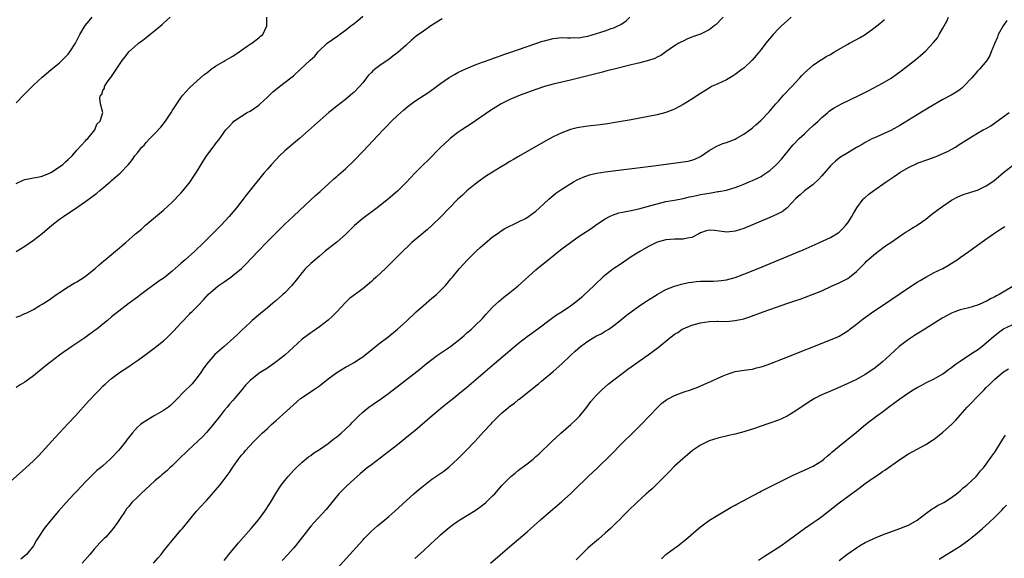
# Model space of a CAD drawing. Units: inches. Extents: x 2610000 to 2613000, y 1488000 to 1491000.
# Drawn here: x 2611584 to 2611811, y 1488822 to 1488946 of the extents above; entities that cross this region are included whole.
import ezdxf

# ---------------------------------------------------------------- set-up
doc = ezdxf.new("R2010")
doc.units = ezdxf.units.IN
doc.header["$MEASUREMENT"] = 0
doc.layers.add('LD26101488_10ft', color=254, linetype='Continuous')

msp = doc.modelspace()

# ---------------------------------------------------------------- linework, layer by layer
at = {"layer": 'LD26101488_10ft'}
for points, elevation in [([(2611581, 1488839.22), (2611585.23, 1488843), (2611587, 1488844.62), (2611587.38, 1488845), (2611588.18, 1488845.82), (2611589, 1488846.71), (2611591.99, 1488850.01), (2611595, 1488853.21), (2611596.64, 1488855), (2611599.65, 1488858.35), (2611600.28, 1488859), (2611601, 1488859.78), (2611602.23, 1488861), (2611603, 1488861.82), (2611603.61, 1488862.39), (2611605, 1488863.6), (2611606.86, 1488865), (2611609, 1488866.41), (2611609.82, 1488867), (2611611, 1488867.8), (2611613, 1488869.23), (2611615.17, 1488870.83), (2611617, 1488872.32), (2611617.73, 1488873), (2611618.41, 1488873.59), (2611619.41, 1488874.59), (2611621, 1488876.4), (2611623, 1488878.5), (2611623.25, 1488878.75), (2611623.55, 1488879), (2611625, 1488880.46), (2611626.24, 1488881.76), (2611627.34, 1488883), (2611629, 1488884.47), (2611629.63, 1488885), (2611631, 1488885.97), (2611632.51, 1488887), (2611633, 1488887.36), (2611634.99, 1488889.01), (2611636.01, 1488889.99), (2611638.86, 1488893), (2611640.81, 1488895), (2611642.8, 1488897), (2611643.87, 1488898.13), (2611645, 1488899.21), (2611647, 1488901.08), (2611651, 1488904.87), (2611652.11, 1488905.89), (2611653.18, 1488906.82), (2611653.42, 1488907), (2611655, 1488908.49), (2611656.3, 1488909.7), (2611657, 1488910.25), (2611657.39, 1488910.61), (2611659, 1488912.01), (2611661, 1488913.98), (2611663, 1488916.02), (2611665.43, 1488918.57), (2611667.69, 1488921), (2611668.35, 1488921.65), (2611669.64, 1488923), (2611671, 1488924.3), (2611672.41, 1488925.59), (2611673, 1488926.11), (2611673.49, 1488926.51), (2611675, 1488927.66), (2611678.27, 1488929.73), (2611680.05, 1488931), (2611681, 1488931.72), (2611683, 1488933.11), (2611684.17, 1488933.83), (2611685, 1488934.24), (2611687, 1488935.2), (2611687.32, 1488935.32), (2611689, 1488936.05), (2611690.63, 1488936.63), (2611692.63, 1488937.37), (2611693, 1488937.49), (2611694.1, 1488937.9), (2611695, 1488938.18), (2611695.6, 1488938.4), (2611697, 1488938.86), (2611701, 1488940.27), (2611703, 1488940.95), (2611704.53, 1488941.47), (2611705, 1488941.6), (2611707, 1488942.12), (2611709, 1488942.35), (2611710.28, 1488942.28), (2611711, 1488942.29), (2611711.66, 1488942.34), (2611713, 1488942.3), (2611713.57, 1488942.43), (2611715, 1488942.64), (2611717, 1488943.23), (2611719, 1488943.9), (2611720.4, 1488944.4), (2611721, 1488944.6), (2611721.92, 1488945), (2611722.63, 1488945.37), (2611723.81, 1488946.19), (2611724.69, 1488947)], 8750), ([(2611583, 1488877.78), (2611583.89, 1488878.11), (2611585, 1488878.61), (2611585.29, 1488878.71), (2611587, 1488879.57), (2611588.44, 1488880.44), (2611589, 1488880.76), (2611590.36, 1488881.64), (2611592.27, 1488883), (2611593, 1488883.5), (2611595, 1488884.79), (2611596.39, 1488885.61), (2611597, 1488885.94), (2611598.71, 1488887), (2611599, 1488887.21), (2611601.23, 1488889), (2611602.15, 1488889.85), (2611603.23, 1488890.77), (2611603.53, 1488891), (2611605, 1488892.26), (2611605.91, 1488893), (2611608.27, 1488895), (2611610.53, 1488897), (2611611.88, 1488898.12), (2611612.86, 1488899), (2611617, 1488902.51), (2611619, 1488904.29), (2611621, 1488906.4), (2611621.51, 1488907), (2611623.12, 1488909), (2611623.87, 1488910.13), (2611624.5, 1488911), (2611625, 1488911.85), (2611625.71, 1488913), (2611626.18, 1488913.82), (2611627, 1488915.09), (2611628.43, 1488917), (2611628.69, 1488917.31), (2611629, 1488917.77), (2611629.98, 1488919), (2611631, 1488920.47), (2611631.39, 1488921), (2611632.19, 1488921.81), (2611633, 1488922.74), (2611633.26, 1488923), (2611635, 1488924.17), (2611636.35, 1488925), (2611637, 1488925.37), (2611639, 1488926.74), (2611639.3, 1488927), (2611641, 1488928.6), (2611642.22, 1488929.78), (2611643.33, 1488930.67), (2611643.79, 1488931), (2611646.39, 1488933), (2611647, 1488933.53), (2611648.64, 1488935), (2611650.77, 1488937), (2611650.9, 1488937.1), (2611651.93, 1488938.07), (2611652.74, 1488939), (2611654.8, 1488941), (2611657.27, 1488942.73), (2611657.62, 1488943), (2611659, 1488944), (2611660.28, 1488945), (2611661, 1488945.61), (2611661.79, 1488946.21), (2611663, 1488947.23)], 8730), ([(2611583, 1488892.93), (2611585, 1488894.15), (2611587, 1488895.59), (2611589, 1488897.13), (2611591.24, 1488899), (2611593, 1488900.37), (2611593.88, 1488901), (2611597, 1488903.08), (2611599, 1488904.48), (2611600.45, 1488905.55), (2611601.58, 1488906.42), (2611602.27, 1488907), (2611604.67, 1488909), (2611605, 1488909.31), (2611606.99, 1488911), (2611608.95, 1488913.05), (2611609.81, 1488914.19), (2611610.37, 1488915), (2611611, 1488915.74), (2611611.97, 1488917), (2611612.5, 1488917.5), (2611613, 1488918.1), (2611613.82, 1488919), (2611615, 1488920.19), (2611616.38, 1488921.62), (2611617.46, 1488923), (2611618.86, 1488925.14), (2611619, 1488925.39), (2611620.04, 1488927), (2611621, 1488928.41), (2611621.47, 1488929), (2611622.19, 1488929.81), (2611623, 1488930.75), (2611623.12, 1488930.88), (2611626.3, 1488933.7), (2611627, 1488934.2), (2611627.43, 1488934.57), (2611628.01, 1488935), (2611629, 1488935.7), (2611631, 1488936.87), (2611631.25, 1488937), (2611632.34, 1488937.66), (2611633, 1488938.05), (2611634.45, 1488939), (2611635, 1488939.45), (2611636.31, 1488940.31), (2611637, 1488940.79), (2611637.41, 1488941), (2611639, 1488942.28), (2611639.38, 1488942.62), (2611639.91, 1488943), (2611640.86, 1488945), (2611640.87, 1488947)], 8720), ([(2611583, 1488908.65), (2611584.58, 1488909.42), (2611585, 1488909.55), (2611586.21, 1488909.79), (2611587, 1488909.91), (2611587.9, 1488910.1), (2611589, 1488910.3), (2611590.7, 1488911), (2611591, 1488911.15), (2611593, 1488912.46), (2611593.76, 1488913), (2611594.37, 1488913.63), (2611595, 1488914.15), (2611595.87, 1488915), (2611597, 1488916.33), (2611599, 1488918.48), (2611599.23, 1488918.77), (2611599.51, 1488919), (2611601.16, 1488921), (2611601.63, 1488922.37), (2611602.39, 1488923), (2611603.01, 1488925), (2611602.44, 1488927), (2611602.3, 1488928.3), (2611602.47, 1488929), (2611602.73, 1488929.27), (2611603, 1488930.1), (2611603.34, 1488930.66), (2611603.37, 1488931), (2611604.01, 1488932.01), (2611604.72, 1488933), (2611604.87, 1488933.13), (2611605, 1488933.33), (2611607, 1488936.33), (2611607.43, 1488937), (2611608.14, 1488937.86), (2611608.98, 1488939), (2611611, 1488940.79), (2611611.25, 1488941), (2611612.26, 1488941.74), (2611613, 1488942.35), (2611613.84, 1488943), (2611615, 1488943.93), (2611616.66, 1488945.34), (2611617, 1488945.67), (2611617.72, 1488946.28), (2611618.51, 1488947)], 8710), ([(2611583, 1488927.29), (2611584.83, 1488929.17), (2611585, 1488929.32), (2611585.8, 1488930.2), (2611587, 1488931.36), (2611589, 1488933.18), (2611591, 1488934.89), (2611593, 1488936.53), (2611593.52, 1488937), (2611594.25, 1488937.75), (2611595, 1488938.5), (2611595.4, 1488939), (2611596.66, 1488941), (2611597.68, 1488943), (2611598.92, 1488945.08), (2611599.8, 1488946.2), (2611600.51, 1488947)], 8700), ([(2611681.36, 1488946.64), (2611681, 1488946.45), (2611680.09, 1488945.91), (2611679, 1488945.2), (2611677, 1488943.81), (2611675.38, 1488942.62), (2611674.27, 1488941.73), (2611673, 1488940.61), (2611671.11, 1488938.89), (2611669.96, 1488938.04), (2611669, 1488937.28), (2611667, 1488935.95), (2611665.34, 1488934.66), (2611665, 1488934.25), (2611664.37, 1488933.63), (2611663.91, 1488933), (2611663, 1488931.89), (2611662.23, 1488931), (2611661, 1488929.75), (2611660.61, 1488929.39), (2611660.16, 1488929), (2611659, 1488928.06), (2611657, 1488926.5), (2611655.2, 1488925), (2611651.88, 1488922.12), (2611648.38, 1488919), (2611647, 1488917.85), (2611645, 1488916.14), (2611643.8, 1488915), (2611643, 1488914.2), (2611641.9, 1488913), (2611641, 1488911.96), (2611640.19, 1488911), (2611637, 1488907.08), (2611636.09, 1488905.91), (2611635.4, 1488905), (2611633.83, 1488903), (2611632.13, 1488901), (2611630.29, 1488899), (2611628.32, 1488897), (2611626.32, 1488895), (2611624.27, 1488893), (2611622.02, 1488891), (2611621, 1488890.14), (2611619.72, 1488889), (2611619, 1488888.39), (2611617.12, 1488886.88), (2611615.95, 1488886.05), (2611615, 1488885.36), (2611614.46, 1488885), (2611613, 1488883.91), (2611611.74, 1488883), (2611611, 1488882.42), (2611609.04, 1488881), (2611605, 1488877.82), (2611604.03, 1488877), (2611603, 1488876.19), (2611601.57, 1488875), (2611601.25, 1488874.75), (2611598.82, 1488873), (2611595.8, 1488871), (2611595, 1488870.42), (2611594.16, 1488869.84), (2611593, 1488869), (2611591, 1488867.48), (2611590.33, 1488867), (2611587.9, 1488865), (2611587, 1488864.22), (2611585, 1488862.76), (2611583.88, 1488862.12), (2611583, 1488861.55)], 8740), ([(2611746.22, 1488947), (2611745.61, 1488946.39), (2611745, 1488945.72), (2611744.62, 1488945.38), (2611744.17, 1488945), (2611743, 1488944.11), (2611741, 1488943.15), (2611739.42, 1488942.58), (2611739, 1488942.39), (2611737.99, 1488942.01), (2611737, 1488941.51), (2611736.64, 1488941.36), (2611735.98, 1488941), (2611735, 1488940.43), (2611733.01, 1488939), (2611731.82, 1488938.18), (2611731, 1488937.84), (2611730.47, 1488937.53), (2611728.96, 1488937.04), (2611727, 1488936.51), (2611726.36, 1488936.36), (2611725, 1488936.01), (2611721.05, 1488935.05), (2611719.39, 1488934.61), (2611718.37, 1488934.37), (2611716.2, 1488933.8), (2611711, 1488932.5), (2611707, 1488931.57), (2611705, 1488931.03), (2611703, 1488930.34), (2611699.36, 1488929), (2611697, 1488928.03), (2611695, 1488927.03), (2611692.51, 1488925.49), (2611687.78, 1488922.22), (2611687, 1488921.73), (2611685.89, 1488921), (2611685, 1488920.38), (2611683.2, 1488919), (2611683, 1488918.83), (2611682.07, 1488917.93), (2611681, 1488916.95), (2611678.02, 1488913.98), (2611677.01, 1488913), (2611675, 1488911), (2611674.02, 1488909.98), (2611673, 1488908.87), (2611671, 1488906.85), (2611668.92, 1488905.08), (2611666.31, 1488903), (2611663, 1488900.57), (2611661.08, 1488898.92), (2611659, 1488896.86), (2611657, 1488895.13), (2611655, 1488893.55), (2611654.33, 1488893), (2611653, 1488891.89), (2611651.45, 1488890.55), (2611651, 1488890.14), (2611649.82, 1488889), (2611649, 1488888.07), (2611647.66, 1488886.34), (2611646.56, 1488885), (2611645, 1488883.41), (2611644.56, 1488883), (2611643, 1488881.63), (2611642.23, 1488881), (2611641, 1488879.95), (2611639.37, 1488878.63), (2611637.48, 1488877), (2611637, 1488876.57), (2611635, 1488874.68), (2611634.16, 1488873.84), (2611633.27, 1488873), (2611630.97, 1488871), (2611628.82, 1488869.18), (2611627, 1488867.04), (2611626.15, 1488865.85), (2611625.6, 1488865), (2611625, 1488864.13), (2611623.58, 1488862.42), (2611623, 1488861.8), (2611622.15, 1488861), (2611619.65, 1488858.35), (2611618.62, 1488857.38), (2611618.13, 1488857), (2611617, 1488856.25), (2611614.83, 1488855), (2611612.43, 1488853.57), (2611611.69, 1488853), (2611611, 1488852.4), (2611609.74, 1488851), (2611608.54, 1488849.46), (2611608.23, 1488849), (2611607, 1488847.49), (2611606.58, 1488847), (2611605, 1488845.3), (2611604.7, 1488845), (2611603, 1488843.48), (2611602.45, 1488843), (2611601.63, 1488842.37), (2611601, 1488841.76), (2611600.6, 1488841.4), (2611600.23, 1488841), (2611599, 1488839.74), (2611597, 1488837.61), (2611596.39, 1488837), (2611594.52, 1488835), (2611592.75, 1488833), (2611591.04, 1488831), (2611589.44, 1488829), (2611588.13, 1488827), (2611587.7, 1488826.3), (2611586.97, 1488825), (2611585.37, 1488823), (2611585, 1488822.67), (2611584.08, 1488821.92)], 8760), ([(2611761.96, 1488947), (2611761, 1488946.22), (2611759.7, 1488945), (2611759, 1488944.31), (2611757.78, 1488943), (2611756.1, 1488941), (2611755, 1488939.58), (2611753.84, 1488938.16), (2611752.91, 1488937.09), (2611751, 1488935.3), (2611750.65, 1488935), (2611749, 1488933.77), (2611748.54, 1488933.46), (2611747.77, 1488933), (2611747, 1488932.57), (2611745, 1488931.68), (2611743.58, 1488931), (2611743, 1488930.68), (2611741, 1488929.4), (2611739, 1488928.08), (2611737, 1488926.86), (2611735, 1488925.8), (2611733, 1488925.02), (2611731, 1488924.5), (2611729, 1488924.09), (2611725, 1488923.33), (2611723.15, 1488923), (2611721.3, 1488922.7), (2611719.56, 1488922.44), (2611717.8, 1488922.2), (2611715, 1488921.84), (2611713, 1488921.55), (2611712.55, 1488921.45), (2611711, 1488921.08), (2611709, 1488920.34), (2611707, 1488919.38), (2611705.44, 1488918.56), (2611701, 1488915.99), (2611699, 1488914.86), (2611697.84, 1488914.16), (2611697, 1488913.72), (2611695.86, 1488913), (2611695, 1488912.5), (2611693, 1488911.27), (2611691.61, 1488910.39), (2611689.68, 1488909), (2611689, 1488908.48), (2611687.08, 1488906.92), (2611686.03, 1488905.97), (2611685, 1488905), (2611681, 1488900.9), (2611679.03, 1488899), (2611677.96, 1488898.04), (2611674.34, 1488895), (2611673.64, 1488894.36), (2611672.23, 1488893), (2611670.27, 1488891), (2611668.27, 1488889), (2611666.11, 1488887), (2611665.52, 1488886.48), (2611665, 1488885.99), (2611663, 1488884.28), (2611659.95, 1488882.05), (2611659, 1488881.18), (2611657, 1488879), (2611656.02, 1488877.98), (2611655, 1488877.09), (2611653, 1488875.56), (2611651.5, 1488874.5), (2611651, 1488874.17), (2611649, 1488872.68), (2611644.99, 1488869.01), (2611643, 1488867.44), (2611641, 1488866.04), (2611639.32, 1488865), (2611639, 1488864.76), (2611637, 1488863.15), (2611635.95, 1488862.05), (2611635.11, 1488861), (2611633.42, 1488859), (2611633, 1488858.57), (2611632.27, 1488857.73), (2611631.69, 1488857), (2611631, 1488856.22), (2611630.07, 1488855), (2611628.49, 1488853), (2611627, 1488851.25), (2611625.89, 1488850.11), (2611625, 1488849.2), (2611622.63, 1488847), (2611620.55, 1488845), (2611619, 1488843.45), (2611618.49, 1488843), (2611617.73, 1488842.27), (2611617, 1488841.67), (2611616.65, 1488841.35), (2611616.24, 1488841), (2611615, 1488840), (2611611.73, 1488837), (2611611, 1488836.24), (2611609.72, 1488835), (2611609.38, 1488834.62), (2611609, 1488834.09), (2611608.48, 1488833.52), (2611608.11, 1488833), (2611607, 1488831.29), (2611606.38, 1488830.38), (2611605.41, 1488829), (2611605, 1488828.5), (2611603.65, 1488827), (2611603.31, 1488826.69), (2611603, 1488826.36), (2611602.31, 1488825.69), (2611601.71, 1488825), (2611601, 1488824.23), (2611599.97, 1488823), (2611598.23, 1488821)], 8770), ([(2611614.69, 1488821), (2611615.77, 1488822.23), (2611616.42, 1488823), (2611617, 1488823.75), (2611619, 1488826.23), (2611621, 1488828.58), (2611621.38, 1488829), (2611623, 1488831.02), (2611624.64, 1488833), (2611625.79, 1488834.21), (2611626.47, 1488835), (2611627, 1488835.55), (2611628.62, 1488837.38), (2611629, 1488837.82), (2611629.97, 1488839), (2611631, 1488840.3), (2611632.14, 1488841.86), (2611633, 1488843.17), (2611634.29, 1488845), (2611635, 1488845.92), (2611635.52, 1488846.48), (2611635.94, 1488847), (2611637.76, 1488849), (2611638.41, 1488849.59), (2611639.41, 1488850.59), (2611639.8, 1488851), (2611641, 1488852.05), (2611641.97, 1488853), (2611643, 1488853.95), (2611647.75, 1488858.25), (2611648.67, 1488859), (2611649, 1488859.25), (2611651.65, 1488861), (2611653, 1488861.95), (2611655, 1488863.54), (2611657, 1488865.01), (2611659, 1488866.23), (2611659.51, 1488866.49), (2611661, 1488867.33), (2611661.99, 1488867.99), (2611663, 1488868.63), (2611663.5, 1488869), (2611664.34, 1488869.66), (2611665, 1488870.23), (2611665.99, 1488871), (2611667, 1488871.82), (2611668.81, 1488873.19), (2611671, 1488874.98), (2611673, 1488876.79), (2611675.33, 1488879), (2611677, 1488880.5), (2611679, 1488882.13), (2611680.02, 1488883), (2611681, 1488883.91), (2611682.04, 1488885), (2611682.49, 1488885.52), (2611683.38, 1488886.62), (2611683.71, 1488887), (2611685.35, 1488889), (2611687.17, 1488891), (2611689.17, 1488893), (2611690.12, 1488893.88), (2611691.18, 1488894.82), (2611693, 1488896.3), (2611694.02, 1488897), (2611694.57, 1488897.43), (2611695, 1488897.69), (2611695.79, 1488898.21), (2611699, 1488899.77), (2611700.58, 1488900.58), (2611701, 1488900.81), (2611701.3, 1488901), (2611703, 1488902.26), (2611703.85, 1488903), (2611705.99, 1488905), (2611706.52, 1488905.48), (2611707, 1488905.89), (2611707.63, 1488906.37), (2611709, 1488907.34), (2611711.69, 1488909), (2611712.53, 1488909.47), (2611713.89, 1488910.11), (2611715.36, 1488910.64), (2611717, 1488911.02), (2611719, 1488911.34), (2611730.79, 1488912.79), (2611736.47, 1488913.53), (2611738.18, 1488913.82), (2611739, 1488914.03), (2611739.72, 1488914.28), (2611741, 1488914.87), (2611743, 1488916.23), (2611744.75, 1488917.25), (2611746.16, 1488917.84), (2611747, 1488918.11), (2611747.65, 1488918.35), (2611749, 1488918.87), (2611749.27, 1488919), (2611751, 1488920.02), (2611752.37, 1488921), (2611753, 1488921.49), (2611753.79, 1488922.21), (2611755, 1488923.27), (2611756.85, 1488925.15), (2611758.42, 1488927), (2611759, 1488927.64), (2611760.16, 1488929), (2611762.07, 1488931), (2611763, 1488932.04), (2611763.91, 1488933), (2611764.41, 1488933.59), (2611765, 1488934.18), (2611767, 1488935.93), (2611768.82, 1488937.18), (2611769, 1488937.27), (2611770.05, 1488937.95), (2611771, 1488938.44), (2611771.34, 1488938.66), (2611771.91, 1488939), (2611775, 1488940.79), (2611775.42, 1488941), (2611777, 1488941.88), (2611777.74, 1488942.26), (2611779, 1488943.05), (2611781, 1488944.49), (2611782.4, 1488945.6), (2611783.51, 1488946.49)], 8780), ([(2611631, 1488821.6), (2611631.63, 1488822.37), (2611632.12, 1488823), (2611634.32, 1488825.68), (2611635.44, 1488827), (2611637.22, 1488829), (2611638.95, 1488831), (2611640.41, 1488833), (2611641.68, 1488835), (2611642.91, 1488837.09), (2611643.7, 1488838.3), (2611644.17, 1488839), (2611645, 1488840.07), (2611645.78, 1488841), (2611647, 1488842.34), (2611647.64, 1488843), (2611649, 1488844.32), (2611650.48, 1488845.52), (2611651, 1488845.87), (2611651.65, 1488846.35), (2611653, 1488847.21), (2611655, 1488848.61), (2611655.51, 1488849), (2611656.33, 1488849.67), (2611657, 1488850.16), (2611658.03, 1488851), (2611660.18, 1488853), (2611660.56, 1488853.44), (2611661, 1488853.89), (2611662.11, 1488855), (2611663, 1488855.84), (2611664.4, 1488857), (2611664.75, 1488857.25), (2611665, 1488857.41), (2611665.93, 1488858.07), (2611667, 1488858.79), (2611669, 1488860.22), (2611671.71, 1488862.29), (2611676.19, 1488865.81), (2611677.63, 1488867), (2611679, 1488868.04), (2611680.3, 1488869), (2611681, 1488869.48), (2611681.92, 1488870.08), (2611683.24, 1488871), (2611685.84, 1488873), (2611686.46, 1488873.54), (2611687, 1488874.05), (2611688.12, 1488875), (2611689, 1488875.82), (2611690.59, 1488877.41), (2611691, 1488877.86), (2611691.52, 1488878.48), (2611693, 1488880.07), (2611694.5, 1488881.5), (2611695.59, 1488882.41), (2611697, 1488883.48), (2611698.92, 1488885), (2611703, 1488888.69), (2611704.25, 1488889.75), (2611705, 1488890.31), (2611705.82, 1488891), (2611707, 1488891.93), (2611708.3, 1488893), (2611709, 1488893.56), (2611711, 1488895.05), (2611713, 1488896.44), (2611713.86, 1488897), (2611715.74, 1488898.26), (2611717, 1488899.16), (2611719, 1488900.48), (2611719.98, 1488901), (2611720.67, 1488901.33), (2611722.17, 1488901.83), (2611723, 1488902.02), (2611723.79, 1488902.21), (2611725, 1488902.41), (2611726.77, 1488902.77), (2611729.53, 1488903.53), (2611731, 1488903.98), (2611733, 1488904.45), (2611735, 1488904.79), (2611737, 1488905.17), (2611738.46, 1488905.54), (2611739, 1488905.64), (2611740.1, 1488905.9), (2611741, 1488906.08), (2611743, 1488906.44), (2611743.5, 1488906.5), (2611745, 1488906.76), (2611745.22, 1488906.78), (2611747, 1488907.13), (2611747.21, 1488907.21), (2611749, 1488907.72), (2611750.21, 1488908.21), (2611751, 1488908.51), (2611752.22, 1488909), (2611753, 1488909.34), (2611755, 1488910.29), (2611755.43, 1488910.57), (2611757, 1488911.63), (2611758.53, 1488913), (2611758.77, 1488913.23), (2611759.74, 1488914.26), (2611761.91, 1488917), (2611762.43, 1488917.57), (2611763.8, 1488919), (2611765, 1488920.13), (2611765.97, 1488921), (2611767, 1488922.02), (2611768.15, 1488923), (2611769, 1488923.88), (2611770.37, 1488925), (2611770.7, 1488925.3), (2611771, 1488925.53), (2611771.86, 1488926.14), (2611773.57, 1488927), (2611777.72, 1488929), (2611779.86, 1488930.14), (2611783, 1488931.77), (2611785, 1488932.95), (2611786.21, 1488933.79), (2611787.35, 1488934.65), (2611790.73, 1488937.27), (2611791.83, 1488938.17), (2611793, 1488939.25), (2611794.82, 1488941.18), (2611795.7, 1488942.3), (2611796.14, 1488943), (2611797, 1488944.51), (2611797.86, 1488946.14), (2611798.26, 1488947)], 8790), ([(2611811.76, 1488946.24), (2611810.87, 1488945), (2611809.76, 1488943), (2611809.56, 1488942.44), (2611808.86, 1488940.86), (2611808.15, 1488939), (2611807.78, 1488938.22), (2611807.1, 1488937), (2611805.42, 1488935), (2611805, 1488934.58), (2611803.64, 1488933), (2611801.76, 1488931), (2611801.38, 1488930.62), (2611801, 1488930.37), (2611800.23, 1488929.77), (2611798.87, 1488929), (2611797, 1488928.05), (2611793.79, 1488926.21), (2611791, 1488924.5), (2611787, 1488922.01), (2611786.33, 1488921.67), (2611784.92, 1488920.91), (2611781, 1488919.13), (2611780.74, 1488919), (2611779, 1488918.07), (2611778.33, 1488917.67), (2611777, 1488916.91), (2611775, 1488915.73), (2611773.31, 1488914.69), (2611773, 1488914.46), (2611772.19, 1488913.81), (2611771.3, 1488913), (2611771, 1488912.7), (2611769, 1488910.41), (2611768.36, 1488909.64), (2611767, 1488908.44), (2611765, 1488906.96), (2611764.01, 1488905.99), (2611763, 1488905.16), (2611761, 1488903), (2611759.88, 1488902.13), (2611759, 1488901.68), (2611757.56, 1488901), (2611757, 1488900.75), (2611753, 1488899.08), (2611751, 1488898.27), (2611750.03, 1488897.97), (2611749, 1488897.62), (2611748.42, 1488897.58), (2611747, 1488897.4), (2611746.52, 1488897.48), (2611744.21, 1488897.79), (2611743, 1488897.87), (2611742.31, 1488897.69), (2611741, 1488897.22), (2611740.62, 1488897), (2611739, 1488896.15), (2611738.02, 1488896.02), (2611737, 1488895.76), (2611735, 1488895.76), (2611733, 1488895.62), (2611731, 1488895.07), (2611729, 1488894.11), (2611727, 1488892.97), (2611725, 1488891.68), (2611722.21, 1488889.79), (2611720.99, 1488889), (2611719, 1488887.49), (2611718.45, 1488887), (2611716.68, 1488885.32), (2611715, 1488883.7), (2611714.23, 1488883), (2611713.57, 1488882.43), (2611713, 1488881.89), (2611711.91, 1488881), (2611711, 1488880.35), (2611709.03, 1488879), (2611707.78, 1488878.22), (2611706.61, 1488877.39), (2611703.43, 1488875), (2611701, 1488873.22), (2611699, 1488871.68), (2611697, 1488870.02), (2611696.46, 1488869.54), (2611693.4, 1488867), (2611687, 1488861.49), (2611685, 1488859.83), (2611683.93, 1488859), (2611683, 1488858.23), (2611681.45, 1488857), (2611679.02, 1488855), (2611675, 1488851.55), (2611673.61, 1488850.39), (2611671, 1488848.29), (2611668.04, 1488845.96), (2611665, 1488843.72), (2611664.06, 1488843), (2611663, 1488842.14), (2611662.4, 1488841.6), (2611661, 1488840.4), (2611659.22, 1488838.78), (2611658.22, 1488837.78), (2611657.48, 1488837), (2611654.59, 1488833.41), (2611651.69, 1488830.31), (2611651, 1488829.5), (2611647.47, 1488825), (2611647, 1488824.48), (2611645.72, 1488823), (2611644.43, 1488821.57)], 8800), ([(2611657, 1488819.66), (2611663, 1488826.32), (2611663.33, 1488826.67), (2611665, 1488828.36), (2611666.4, 1488829.6), (2611668.11, 1488831), (2611669, 1488831.76), (2611670.39, 1488833), (2611674.79, 1488837), (2611675.98, 1488838.02), (2611677, 1488838.87), (2611679, 1488840.34), (2611681.75, 1488842.25), (2611683, 1488843.24), (2611684.95, 1488845.05), (2611686.88, 1488847), (2611688.91, 1488849.09), (2611691, 1488851.35), (2611692.5, 1488853), (2611692.75, 1488853.25), (2611693, 1488853.53), (2611694.44, 1488855), (2611695, 1488855.52), (2611696.74, 1488857), (2611697, 1488857.21), (2611698.07, 1488857.93), (2611699, 1488858.75), (2611699.15, 1488858.85), (2611701, 1488860.3), (2611703, 1488861.91), (2611703.6, 1488862.4), (2611704.31, 1488863), (2611707, 1488865.2), (2611709, 1488867), (2611711.09, 1488869), (2611712.08, 1488869.92), (2611713.27, 1488871), (2611715, 1488872.25), (2611716.21, 1488873), (2611717, 1488873.45), (2611718.04, 1488873.96), (2611719, 1488874.53), (2611719.31, 1488874.69), (2611719.82, 1488875), (2611721, 1488875.85), (2611722.47, 1488877), (2611723.83, 1488878.17), (2611725, 1488879.04), (2611727, 1488880.44), (2611728.54, 1488881.46), (2611729, 1488881.75), (2611729.75, 1488882.25), (2611731, 1488883.01), (2611733, 1488884.13), (2611735, 1488884.94), (2611736.59, 1488885.41), (2611738.24, 1488885.76), (2611739, 1488885.88), (2611740, 1488886), (2611741, 1488886.07), (2611743.91, 1488886.09), (2611745, 1488886.13), (2611745.78, 1488886.22), (2611747, 1488886.41), (2611749, 1488886.97), (2611751, 1488887.71), (2611754.3, 1488889), (2611763, 1488892.6), (2611764.69, 1488893.31), (2611767.48, 1488894.52), (2611768.47, 1488895), (2611771, 1488896.16), (2611772.76, 1488897.24), (2611773, 1488897.42), (2611773.82, 1488898.18), (2611774.58, 1488899), (2611775, 1488899.56), (2611775.92, 1488901), (2611776.31, 1488901.69), (2611777.1, 1488903), (2611778.59, 1488905), (2611778.78, 1488905.22), (2611779, 1488905.4), (2611779.84, 1488906.16), (2611781, 1488907.02), (2611783.86, 1488909), (2611785, 1488909.82), (2611785.74, 1488910.26), (2611787, 1488911.16), (2611789, 1488912.35), (2611790.81, 1488913.19), (2611791, 1488913.3), (2611793.71, 1488914.29), (2611795, 1488914.68), (2611795.81, 1488915), (2611797, 1488915.53), (2611798.06, 1488916.06), (2611799.85, 1488917), (2611800.54, 1488917.46), (2611801.76, 1488918.24), (2611803, 1488919.05), (2611805, 1488920.22), (2611806.31, 1488921), (2611807, 1488921.36), (2611808.03, 1488921.97), (2611809.24, 1488922.76), (2611812.27, 1488925)], 8810), ([(2611675, 1488822.08), (2611677, 1488823.83), (2611678.66, 1488825.34), (2611679.69, 1488826.31), (2611680.4, 1488827), (2611681, 1488827.54), (2611683, 1488829.23), (2611684, 1488830), (2611685, 1488830.71), (2611685.46, 1488831), (2611689, 1488833.13), (2611690.07, 1488833.93), (2611691, 1488834.64), (2611691.43, 1488835), (2611693, 1488836.51), (2611693.48, 1488837), (2611695.12, 1488838.88), (2611697, 1488840.79), (2611697.23, 1488841), (2611698.2, 1488841.8), (2611699, 1488842.44), (2611701, 1488843.94), (2611702.33, 1488845), (2611703, 1488845.58), (2611703.75, 1488846.25), (2611706.6, 1488849), (2611708.74, 1488851), (2611711.05, 1488853), (2611712.05, 1488853.95), (2611713.1, 1488855), (2611714.73, 1488857), (2611715.71, 1488858.29), (2611716.3, 1488859), (2611717, 1488859.75), (2611718.21, 1488861), (2611719.7, 1488862.3), (2611721, 1488863.33), (2611723.22, 1488865), (2611724.25, 1488865.75), (2611728.94, 1488869.06), (2611731.23, 1488870.77), (2611733, 1488872.25), (2611733.92, 1488873), (2611734.55, 1488873.45), (2611735, 1488873.82), (2611735.75, 1488874.25), (2611736.8, 1488875), (2611737, 1488875.11), (2611739, 1488875.94), (2611741, 1488876.49), (2611743, 1488876.79), (2611744.83, 1488876.83), (2611745, 1488876.84), (2611747, 1488876.81), (2611749, 1488876.97), (2611751, 1488877.43), (2611752.19, 1488877.81), (2611755.5, 1488879), (2611757, 1488879.52), (2611761.17, 1488881), (2611762.55, 1488881.45), (2611763, 1488881.62), (2611764.03, 1488881.97), (2611767, 1488883.07), (2611769, 1488883.89), (2611771.37, 1488885), (2611773, 1488885.72), (2611775, 1488886.74), (2611775.39, 1488887), (2611777, 1488888.29), (2611777.74, 1488889), (2611778.37, 1488889.63), (2611779, 1488890.35), (2611779.33, 1488890.67), (2611781, 1488892.19), (2611782.13, 1488893), (2611783.76, 1488894.24), (2611785.16, 1488895.16), (2611787, 1488896.45), (2611787.82, 1488897), (2611788.5, 1488897.5), (2611789, 1488897.75), (2611789.74, 1488898.26), (2611791.04, 1488899.04), (2611793, 1488900.43), (2611794.46, 1488901.54), (2611795, 1488901.92), (2611795.6, 1488902.4), (2611796.4, 1488903), (2611797, 1488903.42), (2611798.23, 1488904.23), (2611799, 1488904.76), (2611800.43, 1488905.57), (2611801.86, 1488906.14), (2611803, 1488906.5), (2611804.66, 1488907), (2611805, 1488907.12), (2611807, 1488908.06), (2611808.75, 1488909.25), (2611811, 1488911.16), (2611813, 1488912.73)], 8820), ([(2611692.5, 1488821), (2611697, 1488824.86), (2611699, 1488826.52), (2611701, 1488828.25), (2611701.81, 1488829), (2611704.05, 1488831), (2611706.37, 1488833), (2611707.8, 1488834.2), (2611709, 1488835.24), (2611710.95, 1488837), (2611712, 1488838), (2611715.06, 1488841), (2611717.19, 1488843), (2611720.16, 1488845.84), (2611723.25, 1488849), (2611725.12, 1488850.88), (2611727.28, 1488853), (2611729.26, 1488855), (2611731.14, 1488857), (2611732.11, 1488857.89), (2611733.26, 1488858.74), (2611733.7, 1488859), (2611735, 1488859.66), (2611737, 1488860.44), (2611738.92, 1488861.08), (2611740.38, 1488861.62), (2611742.6, 1488862.6), (2611743.55, 1488863), (2611745, 1488863.7), (2611746.25, 1488864.25), (2611747, 1488864.55), (2611748.32, 1488865), (2611749, 1488865.21), (2611750.52, 1488865.48), (2611752.27, 1488865.73), (2611753, 1488865.81), (2611753.95, 1488866.05), (2611755, 1488866.28), (2611755.52, 1488866.48), (2611757, 1488866.97), (2611760.2, 1488868.2), (2611771, 1488872.51), (2611772.73, 1488873.27), (2611773, 1488873.4), (2611774.03, 1488873.97), (2611775.23, 1488874.77), (2611775.51, 1488875), (2611777, 1488876.14), (2611778.6, 1488877.4), (2611781, 1488879.13), (2611783, 1488880.5), (2611789, 1488884.52), (2611791, 1488885.82), (2611791.73, 1488886.27), (2611793, 1488887.01), (2611795, 1488888.06), (2611796.96, 1488889.04), (2611798.24, 1488889.76), (2611799.48, 1488890.52), (2611800.24, 1488891), (2611801, 1488891.52), (2611803, 1488892.93), (2611805.79, 1488895), (2611808.66, 1488897), (2611810.06, 1488897.94), (2611811.28, 1488898.72)], 8830), ([(2611813, 1488884.77), (2611810, 1488883), (2611809.33, 1488882.67), (2611809, 1488882.47), (2611807.98, 1488882.02), (2611807, 1488881.41), (2611806.7, 1488881.3), (2611806.07, 1488881), (2611805, 1488880.53), (2611803, 1488879.97), (2611801.65, 1488879.65), (2611801, 1488879.48), (2611799.7, 1488879), (2611799, 1488878.73), (2611797, 1488877.64), (2611795.96, 1488877), (2611792.82, 1488875), (2611790.45, 1488873.55), (2611789, 1488872.61), (2611786.89, 1488871), (2611785.88, 1488870.12), (2611784.7, 1488869), (2611783, 1488867.45), (2611782.46, 1488867), (2611781, 1488865.86), (2611779, 1488864.51), (2611777, 1488863.39), (2611775, 1488862.44), (2611772.61, 1488861.39), (2611771, 1488860.71), (2611769, 1488859.82), (2611767.36, 1488859), (2611767.13, 1488858.87), (2611765.89, 1488858.11), (2611763, 1488856.13), (2611761.05, 1488854.95), (2611759.7, 1488854.3), (2611759, 1488854.02), (2611756.79, 1488853.21), (2611753, 1488851.95), (2611751.49, 1488851.49), (2611751, 1488851.34), (2611749, 1488850.8), (2611747.52, 1488850.48), (2611745, 1488849.85), (2611743, 1488849.2), (2611742.57, 1488849), (2611741, 1488848.21), (2611739.16, 1488847), (2611737.97, 1488846.03), (2611736.9, 1488845.1), (2611735, 1488843.36), (2611733.83, 1488842.17), (2611732.84, 1488841.16), (2611729.84, 1488838.16), (2611729, 1488837.46), (2611728.77, 1488837.23), (2611728.49, 1488837), (2611726.3, 1488835), (2611725.65, 1488834.35), (2611725, 1488833.75), (2611724.63, 1488833.37), (2611723, 1488831.77), (2611722.26, 1488831), (2611721.63, 1488830.38), (2611720.19, 1488829), (2611719, 1488827.9), (2611717.45, 1488826.55), (2611715.62, 1488825), (2611715, 1488824.44), (2611713.52, 1488823), (2611712.27, 1488821.73)], 8840), ([(2611731.98, 1488822.02), (2611733, 1488822.95), (2611735, 1488824.45), (2611735.75, 1488825), (2611736.49, 1488825.51), (2611737, 1488825.97), (2611737.58, 1488826.42), (2611740.54, 1488829), (2611741, 1488829.38), (2611743.09, 1488830.91), (2611745, 1488832.1), (2611748.08, 1488833.92), (2611749, 1488834.4), (2611749.38, 1488834.62), (2611751.99, 1488835.99), (2611754.59, 1488837.41), (2611755, 1488837.61), (2611755.9, 1488838.1), (2611762.59, 1488841.41), (2611763.97, 1488842.03), (2611765, 1488842.45), (2611766.21, 1488843), (2611767, 1488843.38), (2611769, 1488844.64), (2611769.45, 1488845), (2611770.28, 1488845.72), (2611771, 1488846.31), (2611771.36, 1488846.64), (2611773, 1488848.01), (2611774.66, 1488849.34), (2611775, 1488849.58), (2611777, 1488851.21), (2611779.13, 1488853), (2611780.18, 1488853.82), (2611781, 1488854.43), (2611781.74, 1488855), (2611783, 1488855.91), (2611784.39, 1488857), (2611785.89, 1488858.11), (2611787, 1488858.96), (2611789, 1488860.32), (2611790.14, 1488861), (2611791, 1488861.56), (2611791.97, 1488862.03), (2611793, 1488862.58), (2611795, 1488863.51), (2611797, 1488864.69), (2611798.3, 1488865.7), (2611799, 1488866.14), (2611799.46, 1488866.54), (2611800.08, 1488867), (2611801, 1488867.63), (2611802.89, 1488868.89), (2611804.19, 1488869.81), (2611805, 1488870.27), (2611805.96, 1488871), (2611807, 1488871.82), (2611808.68, 1488873.32), (2611809, 1488873.58), (2611809.8, 1488874.2), (2611811, 1488875.05), (2611813, 1488876.04)], 8850), ([(2611754.36, 1488821.64), (2611755.55, 1488822.45), (2611759.53, 1488825), (2611761, 1488826.05), (2611761.52, 1488826.48), (2611765.03, 1488829), (2611767, 1488830.34), (2611767.93, 1488831), (2611769, 1488831.78), (2611773, 1488834.92), (2611776.52, 1488837.48), (2611777, 1488837.85), (2611777.67, 1488838.33), (2611779, 1488839.35), (2611781, 1488840.77), (2611782.37, 1488841.63), (2611783, 1488842.11), (2611783.55, 1488842.45), (2611787, 1488844.89), (2611789, 1488846.21), (2611791, 1488847.33), (2611793, 1488848.38), (2611794.6, 1488849.4), (2611795, 1488849.64), (2611795.74, 1488850.26), (2611797, 1488851.2), (2611799, 1488852.99), (2611799.97, 1488854.03), (2611801, 1488855.17), (2611802.59, 1488857), (2611803.8, 1488858.2), (2611804.51, 1488859), (2611806.48, 1488861), (2611807, 1488861.51), (2611807.77, 1488862.23), (2611808.5, 1488863), (2611809, 1488863.46), (2611811, 1488865.13), (2611812.15, 1488865.85)], 8860), ([(2611773, 1488821.57), (2611774.78, 1488823), (2611777, 1488824.56), (2611777.73, 1488825), (2611779, 1488825.72), (2611779.87, 1488826.13), (2611781, 1488826.69), (2611783, 1488827.5), (2611787, 1488828.96), (2611788.45, 1488829.55), (2611789, 1488829.79), (2611791, 1488830.88), (2611793, 1488832.42), (2611794.49, 1488833.51), (2611795, 1488833.79), (2611795.74, 1488834.26), (2611797.17, 1488835), (2611799, 1488836.16), (2611800.15, 1488837), (2611800.59, 1488837.41), (2611801, 1488837.71), (2611801.66, 1488838.34), (2611802.52, 1488839), (2611804.65, 1488841), (2611804.81, 1488841.19), (2611805, 1488841.38), (2611805.69, 1488842.31), (2611806.36, 1488843), (2611807, 1488843.81), (2611808.29, 1488845.71), (2611809, 1488846.64), (2611809.13, 1488846.87), (2611810.45, 1488849), (2611811, 1488849.82), (2611811.44, 1488850.56)], 8870), ([(2611796.08, 1488821.92), (2611797, 1488822.45), (2611799, 1488823.65), (2611801, 1488824.9), (2611803, 1488826.39), (2611803.76, 1488827), (2611805, 1488828.02), (2611806.14, 1488829), (2611807.66, 1488830.34), (2611809, 1488831.63), (2611810.37, 1488833), (2611810.68, 1488833.32), (2611811, 1488833.68), (2611811.66, 1488834.34)], 8880)]:
    msp.add_lwpolyline(points, dxfattribs=dict(at, elevation=elevation))

doc.saveas('drawing.dxf')
